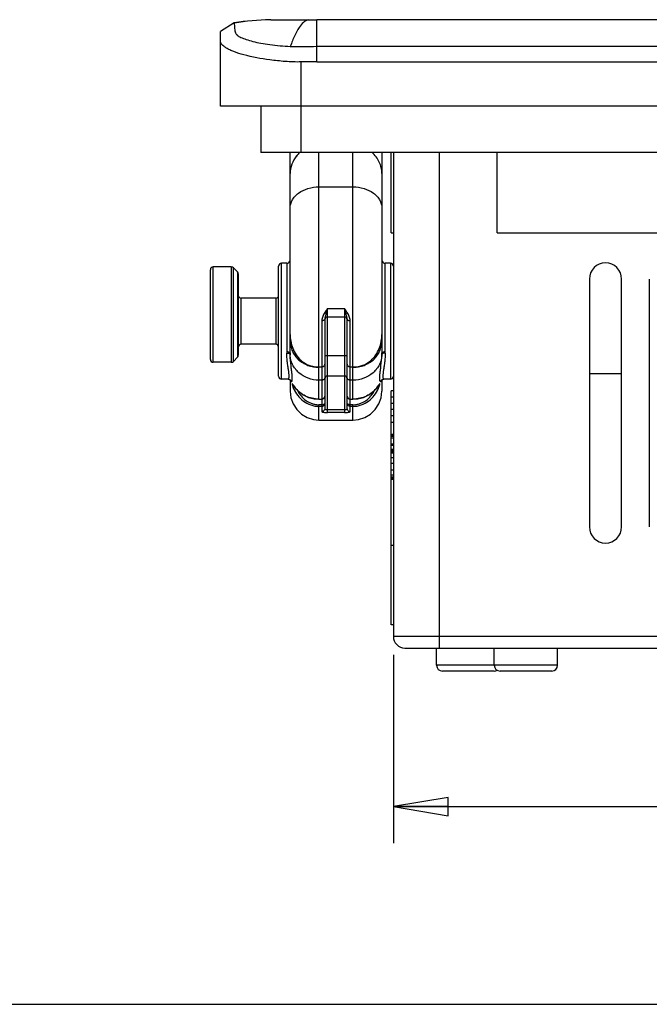
# Model space of a CAD drawing. Units: inches. Extents: x 0 to 22, y 0 to 17.
# Drawn here: x 4.9 to 7, y 0 to 3.4 of the extents above; entities that cross this region are included whole.
import ezdxf

# ---------------------------------------------------------------- set-up
doc = ezdxf.new("R2010")
doc.units = ezdxf.units.IN
doc.header["$LTSCALE"] = 1.21
doc.header["$MEASUREMENT"] = 0
doc.layers.get('0').update_dxf_attribs({"linetype": 'CONTINUOUS'})
for name, color, linetype in [('_125880', 7, 'CONTINUOUS'), ('_129184', 7, 'CONTINUOUS'), ('_370048', 7, 'CONTINUOUS'), ('_79249', 7, 'CONTINUOUS'), ('_9821', 7, 'CONTINUOUS')]:
    doc.layers.add(name, color=color, linetype=linetype)
doc.styles.get("Standard").update_dxf_attribs({"font": 'txt', "width": 0.8})
doc.dimstyles.new('DIMSTYLE_1', dxfattribs={"dimtxt": 0.15625, "dimasz": 0.1875, "dimexe": 0.125, "dimexo": 0.0625, "dimgap": 0.078125, "dimtad": 0, "dimtih": 1, "dimtoh": 1, "dimzin": 4, "dimdsep": 46, "dimtxsty": 'Standard', "dimblk": 'CLOSED', "dimblk1": 'CLOSED', "dimblk2": 'CLOSED', "dimcen": 0.09, "dimadec": 0, "dimazin": 0, "dimtfac": 1, "dimtofl": 0, "dimtmove": 0, "dimatfit": 3, "dimldrblk": 'CLOSED', "dimfxl": 1, "dimtolj": 1, "dimtzin": 4, "dimarcsym": 0})

# ---------------------------------------------------------------- blocks, each defined once
blk = doc.blocks.new('_CLOSED')
at = {"color": 0, "linetype": 'ByBlock'}
for p, q in [((0, 0), (-1, 0.167)), ((-1, 0.167), (-1, -0.167)), ((-1, -0.167), (0, 0)), ((-1, 0), (0, 0))]:
    blk.add_line(p, q, dxfattribs=at)
blk = doc.blocks.new('*D3')
at = {"color": 2, "linetype": 'Continuous'}
for p, q in [((6.1622, 1.1934), (6.1622, 0.55)), ((16.0048, 1.1934), (16.0048, 0.55)), ((6.1622, 0.675), (10.8179, 0.675)), ((16.0048, 0.675), (11.3491, 0.675))]:
    blk.add_line(p, q, dxfattribs=at)
at = {"color": 2, "linetype": 'Continuous', "xscale": 0.1875, "yscale": 0.1875, "zscale": 0.1875, "rotation": 180}
blk.add_blockref('_CLOSED', (6.1622, 0.675), dxfattribs=at)
at = {"color": 2, "linetype": 'Continuous', "xscale": 0.1875, "yscale": 0.1875, "zscale": 0.1875}
blk.add_blockref('_CLOSED', (16.0048, 0.675), dxfattribs=at)
at = {"color": 2, "linetype": 'Continuous', "insert": (11.0835, 0.7532), "char_height": 0.15625, "width": 0.375, "attachment_point": 2, "line_spacing_factor": 0.9}
blk.add_mtext('250', dxfattribs=at)

msp = doc.modelspace()

# ---------------------------------------------------------------- linework, layer by layer
at = {"color": 7, "linetype": 'Continuous'}
msp.add_line((0, 0), (22, 0), dxfattribs=at)
at = {"layer": '_125880', "color": 7, "linetype": 'Continuous'}
for p, q in [((5.6189, 3.351), (5.5717, 3.3215)), ((5.6189, 3.351), (5.619, 3.3505)), ((5.7434, 3.3619), (5.741, 3.3619)), ((5.7434, 3.3619), (5.741, 3.3618)), ((5.7434, 3.3619), (5.7589, 3.3619)), ((5.7589, 3.3619), (5.7603, 3.3619)), ((5.7603, 3.3619), (5.8731, 3.3618)), ((5.8731, 3.3618), (5.9004, 3.3618)), ((5.9004, 3.2185), (5.9004, 3.3618)), ((16.2666, 3.3618), (5.9004, 3.3618)), ((5.5717, 3.0669), (5.5717, 3.3215)), ((5.9004, 3.2711), (16.2666, 3.2711)), ((5.8473, 3.0669), (5.8473, 3.2177)), ((5.9004, 3.2185), (16.2666, 3.2185)), ((16.5953, 3.0669), (5.5717, 3.0669)), ((6.1544, 2.6338), (6.1544, 2.9083)), ((6.1622, 2.9083), (6.1622, 1.2559)), ((6.3197, 1.2165), (6.3197, 2.9083)), ((6.5166, 2.6338), (6.5166, 2.9083)), ((6.1544, 2.6338), (6.1622, 2.6338)), ((6.5166, 2.6338), (7.1871, 2.6338)), ((6.8315, 2.4764), (6.8315, 1.6299)), ((6.9418, 1.6299), (6.9418, 2.4764)), ((7.0362, 2.4764), (7.0362, 1.6299)), ((6.1544, 1.2953), (6.1544, 2.0942)), ((6.1622, 2.0942), (6.1544, 2.0942)), ((6.1622, 2.073), (6.1544, 2.073)), ((6.1622, 2.0518), (6.1544, 2.0518)), ((6.1622, 2.0306), (6.1544, 2.0306)), ((6.1622, 2.0094), (6.1544, 2.0094)), ((6.1544, 1.9882), (6.1622, 1.9882)), ((6.1544, 1.9463), (6.1622, 1.9463)), ((6.1544, 1.9434), (6.1622, 1.9434)), ((6.1544, 1.9397), (6.1622, 1.9397)), ((6.1544, 1.9345), (6.1622, 1.9345)), ((6.1544, 1.914), (6.1622, 1.914)), ((6.1544, 1.9088), (6.1622, 1.9088)), ((6.1544, 1.8953), (6.1622, 1.8953)), ((6.1544, 1.8944), (6.1622, 1.8944)), ((6.1544, 1.8918), (6.1622, 1.8918)), ((6.1544, 1.8876), (6.1622, 1.8876)), ((6.1622, 1.8816), (6.1544, 1.8816)), ((6.1622, 1.8661), (6.1544, 1.8661)), ((6.1622, 1.8468), (6.1544, 1.8468)), ((6.1622, 1.8238), (6.1544, 1.8238)), ((6.1622, 1.8063), (6.1544, 1.8063)), ((6.1622, 1.7998), (6.1544, 1.7998)), ((6.1622, 1.7952), (6.1544, 1.7952)), ((6.1622, 1.7925), (6.1544, 1.7925)), ((6.1622, 1.7915), (6.1544, 1.7915)), ((6.1622, 1.5669), (6.1544, 1.5669)), ((6.1622, 1.2953), (6.1544, 1.2953)), ((11.2213, 1.2559), (6.1622, 1.2559)), ((6.2016, 1.2165), (11.615, 1.2165))]:
    msp.add_line(p, q, dxfattribs=at)
for centre, radius, start, end in [((5.7652, 2.4016), 0.9606, 91.4457, 98.759), ((5.768, 2.4088), 0.9534, 91.6225, 98.9892), ((6.8866, 2.4764), 0.0551, 0, 180), ((6.8866, 1.6299), 0.0551, 180, 360), ((6.2016, 1.2559), 0.0394, 180, 270)]:
    msp.add_arc(centre, radius, start, end, dxfattribs=at)
for points, knots in [([(5.619, 3.3505), (5.6191, 3.3502), (5.6188, 3.3492), (5.6189, 3.3475), (5.6191, 3.3448), (5.6195, 3.3413), (5.6198, 3.3367), (5.6202, 3.3285), (5.6211, 3.318), (5.6298, 3.3076), (5.6429, 3.3006), (5.6607, 3.2937), (5.6835, 3.2871), (5.7105, 3.2813), (5.7532, 3.2746), (5.787, 3.2717), (5.8104, 3.2707)], [0, 0, 0, 0, 0.004112, 0.011864, 0.023271, 0.038688, 0.058433, 0.082807, 0.145734, 0.189459, 0.252523, 0.336249, 0.438779, 0.559327, 0.695301, 1, 1, 1, 1]), ([(5.8731, 3.3618), (5.8595, 3.3592), (5.841, 3.3385), (5.8238, 3.3058), (5.8149, 3.2833), (5.8104, 3.2707)], [0, 0, 0, 0, 0.365757, 0.646066, 1, 1, 1, 1]), ([(5.8473, 3.2177), (5.8291, 3.217), (5.7933, 3.2185), (5.7277, 3.2257), (5.6688, 3.2361), (5.6236, 3.25), (5.6041, 3.2583), (5.5927, 3.2643), (5.5837, 3.2704), (5.577, 3.2764), (5.5727, 3.2826), (5.5717, 3.2872), (5.5717, 3.2893)], [0, 0, 0, 0, 0.185183, 0.363341, 0.672057, 0.792816, 0.843396, 0.887149, 0.923922, 0.953781, 0.97808, 1, 1, 1, 1]), ([(5.8104, 3.2707), (5.8254, 3.27), (5.8554, 3.2701), (5.8854, 3.2708), (5.9004, 3.2711)], [0, 0, 0, 0, 0.499306, 1, 1, 1, 1])]:
    msp.add_open_spline(points, degree=3, knots=knots, dxfattribs=at)
msp.add_open_spline([(5.9004, 3.2185), (5.8827, 3.2184), (5.865, 3.2184), (5.8473, 3.2177)], degree=3, dxfattribs=at)
at = {"layer": '_129184', "color": 7, "linetype": 'Continuous'}
for p, q in [((5.8099, 2.2174), (5.8099, 2.9083)), ((5.9083, 2.0661), (5.9083, 2.9083)), ((6.0244, 2.0661), (6.0244, 2.9083)), ((6.1229, 2.9083), (6.1229, 2.2174)), ((5.9083, 2.791), (6.0244, 2.791)), ((5.7803, 2.1345), (5.7803, 2.5301)), ((5.7981, 2.5301), (5.7803, 2.5301)), ((5.7981, 2.5301), (5.7981, 2.2288)), ((6.1347, 2.2288), (6.1347, 2.5301)), ((6.1524, 2.5301), (6.1347, 2.5301)), ((6.1524, 2.5301), (6.1524, 2.1345)), ((5.5374, 2.2022), (5.5374, 2.5081)), ((5.5473, 2.1923), (5.5473, 2.5179)), ((5.6089, 2.5179), (5.5473, 2.5179)), ((5.6089, 2.5179), (5.6089, 2.1923)), ((5.6159, 2.1952), (5.6159, 2.515)), ((5.6298, 2.5011), (5.6159, 2.515)), ((5.6298, 2.5011), (5.6298, 2.2091)), ((5.6327, 2.4942), (5.6327, 2.2161)), ((5.7705, 2.1443), (5.7705, 2.5203)), ((5.6425, 2.2535), (5.6425, 2.411)), ((5.7607, 2.411), (5.6425, 2.411)), ((5.7607, 2.411), (5.7607, 2.2535)), ((5.9378, 2.3763), (5.9329, 2.3601)), ((5.9378, 2.0206), (5.9378, 2.3763)), ((5.9378, 2.3763), (5.9949, 2.3763)), ((5.9949, 2.3763), (5.9949, 2.0206)), ((5.9998, 2.3601), (5.9949, 2.3763)), ((5.9181, 2.3341), (5.9181, 2.0416)), ((5.928, 2.3389), (5.928, 2.0337)), ((5.9949, 2.3467), (5.9378, 2.3467)), ((6.0048, 2.0337), (6.0048, 2.3389)), ((6.0146, 2.0416), (6.0146, 2.3341)), ((5.7607, 2.2535), (5.6425, 2.2535)), ((5.7981, 2.2288), (5.7981, 2.2236)), ((6.1346, 2.2236), (6.1347, 2.2288)), ((5.6089, 2.1923), (5.5473, 2.1923)), ((5.6298, 2.2091), (5.6159, 2.1952)), ((6.0048, 2.2142), (5.928, 2.2142)), ((5.9083, 2.1766), (5.9181, 2.1766)), ((6.0146, 2.1766), (6.0244, 2.1766)), ((5.8031, 2.1345), (5.7803, 2.1345)), ((5.8099, 2.1317), (5.8106, 2.1308)), ((5.8099, 2.1308), (5.8099, 2.0934)), ((5.9181, 2.131), (5.9083, 2.131)), ((5.9949, 2.1453), (5.9378, 2.1453)), ((6.0244, 2.131), (6.0146, 2.131)), ((6.1229, 2.1317), (6.1229, 2.0934)), ((6.1524, 2.1345), (6.1297, 2.1345)), ((5.8176, 2.1127), (5.8197, 2.1068)), ((5.8205, 2.114), (5.823, 2.1104)), ((5.823, 2.1104), (5.8246, 2.1082)), ((5.8246, 2.1082), (5.8264, 2.1058)), ((5.8264, 2.1058), (5.8272, 2.1047)), ((5.8272, 2.1047), (5.8268, 2.1054)), ((6.1055, 2.1047), (6.1059, 2.1054)), ((6.1076, 2.1074), (6.1091, 2.1096)), ((6.1091, 2.1096), (6.1105, 2.1116)), ((6.113, 2.1068), (6.1153, 2.1133)), ((5.9083, 2.0666), (5.9181, 2.0666)), ((5.9083, 2.0661), (5.9181, 2.0661)), ((6.0049, 2.0513), (6.0048, 2.0521)), ((6.0146, 2.0666), (6.0244, 2.0666)), ((6.0146, 2.0661), (6.0244, 2.0661)), ((5.9083, 1.995), (5.9083, 2.0472)), ((5.9181, 2.0472), (5.9083, 2.0472)), ((5.9181, 2.0416), (5.9083, 2.0416)), ((5.9181, 2.0416), (5.9181, 2.024)), ((5.9949, 2.0303), (5.9378, 2.0303)), ((5.9949, 2.0206), (5.9378, 2.0206)), ((6.0244, 2.0472), (6.0146, 2.0472)), ((6.0244, 2.0416), (6.0146, 2.0416)), ((6.0146, 2.024), (6.0146, 2.0416)), ((6.0244, 1.995), (6.0244, 2.0472)), ((5.9083, 1.995), (6.0244, 1.995))]:
    msp.add_line(p, q, dxfattribs=at)
for points in [[(5.8031, 2.1345), (5.8065, 2.1338), (5.8099, 2.1317)], [(6.122, 2.1306), (6.122, 2.1306), (6.1229, 2.1317), (6.1264, 2.1339), (6.1297, 2.1345)], [(5.8099, 2.0934), (5.8124, 2.0711), (5.82, 2.0499), (5.8322, 2.031), (5.8483, 2.0153), (5.8676, 2.0038), (5.889, 1.9969), (5.9083, 1.995)], [(5.8198, 2.115), (5.8197, 2.1152), (5.8198, 2.1149), (5.8205, 2.114)], [(5.8272, 2.1047), (5.8378, 2.093), (5.8537, 2.0811), (5.8719, 2.0724), (5.8916, 2.0674), (5.9083, 2.0661)], [(6.0244, 2.0661), (6.0407, 2.0674), (6.0605, 2.0723), (6.0788, 2.0809), (6.0947, 2.0928), (6.1055, 2.1047)], [(6.0244, 1.995), (6.0437, 1.9969), (6.0651, 2.0038), (6.0844, 2.0153), (6.1005, 2.031), (6.1127, 2.0499), (6.1203, 2.0711), (6.1229, 2.0934)], [(6.1055, 2.1047), (6.1059, 2.1052), (6.1076, 2.1074)], [(6.1105, 2.1116), (6.1117, 2.1132), (6.1125, 2.1144), (6.1128, 2.1148)]]:
    msp.add_lwpolyline(points, dxfattribs=at)
for centre, radius, start, end in [((5.9071, 2.8349), 0.0976, 131.0189, 140.8904), ((5.7803, 2.5203), 0.00984, 90, 180.0022), ((5.7981, 2.5419), 0.0118, 270, 0.002), ((6.1347, 2.5419), 0.0118, 179.9841, 270), ((6.1524, 2.5203), 0.00984, 359.9994, 90), ((5.5473, 2.5081), 0.00984, 90, 180.0001), ((5.6089, 2.5081), 0.00984, 45, 90), ((5.6229, 2.4942), 0.00984, 359.9981, 45.0021), ((5.6425, 2.4209), 0.00984, 179.9895, 270), ((5.7607, 2.4209), 0.00984, 270, 0.0352), ((5.9378, 2.3368), 0.00984, 90, 180), ((5.9949, 2.3368), 0.00984, 359.9994, 90), ((5.9464, 2.2869), 0.1365, 179.9404, 189.5424), ((5.9864, 2.2869), 0.1365, 350.4494, 0.0618), ((5.6425, 2.2437), 0.00984, 90, 180.01), ((5.7607, 2.2437), 0.00984, 359.9585, 90), ((5.9934, 2.2859), 0.1294, 349.4982, 350.3715), ((6.0752, 2.2226), 0.2653, 180, 181.1174), ((5.8575, 2.2226), 0.2653, 358.8826, 360), ((5.5473, 2.2022), 0.00984, 179.9911, 270), ((5.6089, 2.2022), 0.00984, 270, 315), ((5.6229, 2.2161), 0.00984, 314.999, 359.933), ((5.9082, 2.2839), 0.1073, 247.4929, 270.0278), ((5.7803, 2.1443), 0.00984, 179.9998, 270), ((5.803, 2.1227), 0.0118, 16.4159, 89.5608), ((5.9378, 2.1354), 0.00984, 90, 179.9979), ((5.9949, 2.1354), 0.00984, 359.9787, 90), ((6.1298, 2.1227), 0.0118, 90.4572, 163.584), ((6.1524, 2.1443), 0.00984, 270, 0.0001), ((5.9346, 2.1535), 0.1241, 202.1012, 204.5876), ((5.9698, 2.2127), 0.1787, 214.2337, 216.8958), ((5.8975, 2.1587), 0.0885, 217.0418, 217.5717), ((6.0353, 2.1587), 0.0885, 322.4289, 322.9584), ((5.9603, 2.2147), 0.182, 323.0951, 325.7453), ((5.9983, 2.1534), 0.1239, 335.3982, 337.8902), ((5.9181, 2.076), 0.00984, 270, 360), ((6.0146, 2.076), 0.00984, 180, 270)]:
    msp.add_arc(centre, radius, start, end, dxfattribs=at)
for points, knots in [([(5.8314, 2.8965), (5.8245, 2.8881), (5.8136, 2.8689), (5.8099, 2.8471), (5.8099, 2.8363)], [0, 0, 0, 0, 0.500949, 1, 1, 1, 1]), ([(6.1229, 2.8363), (6.1229, 2.8431), (6.1214, 2.8567), (6.1148, 2.8762), (6.1043, 2.894), (6.0949, 2.9041), (6.0897, 2.9086)], [0, 0, 0, 0, 0.249079, 0.498594, 0.748827, 1, 1, 1, 1]), ([(5.8099, 2.7186), (5.8099, 2.7234), (5.8112, 2.7331), (5.817, 2.7468), (5.8263, 2.7595), (5.8432, 2.7745), (5.8709, 2.7876), (5.8956, 2.791), (5.9083, 2.791)], [0, 0, 0, 0, 0.105942, 0.215188, 0.330224, 0.452439, 0.71697, 1, 1, 1, 1]), ([(6.0244, 2.791), (6.0371, 2.791), (6.0618, 2.7876), (6.0895, 2.7745), (6.1065, 2.7595), (6.1158, 2.7468), (6.1215, 2.7331), (6.1229, 2.7234), (6.1229, 2.7186)], [0, 0, 0, 0, 0.28303, 0.547562, 0.669777, 0.784812, 0.894058, 1, 1, 1, 1]), ([(5.928, 2.362), (5.9253, 2.3577), (5.9205, 2.3489), (5.9181, 2.339), (5.9181, 2.3341)], [0, 0, 0, 0, 0.509552, 1, 1, 1, 1]), ([(5.9378, 2.3763), (5.937, 2.3751), (5.9336, 2.3704), (5.9303, 2.3657), (5.928, 2.362)], [0, 0, 0, 0, 0.251516, 1, 1, 1, 1]), ([(5.9329, 2.3601), (5.9325, 2.3602), (5.9308, 2.3607), (5.9292, 2.3614), (5.928, 2.362)], [0, 0, 0, 0, 0.219325, 1, 1, 1, 1]), ([(5.9329, 2.3601), (5.9318, 2.3565), (5.93, 2.3511), (5.9284, 2.344), (5.928, 2.3405), (5.928, 2.3389)], [0, 0, 0, 0, 0.527327, 0.769354, 1, 1, 1, 1]), ([(6.0048, 2.362), (6.004, 2.3632), (6.0008, 2.3681), (5.9975, 2.3728), (5.9949, 2.3763)], [0, 0, 0, 0, 0.248322, 1, 1, 1, 1]), ([(5.9998, 2.3601), (6.0002, 2.3602), (6.0019, 2.3607), (6.0035, 2.3614), (6.0048, 2.362)], [0, 0, 0, 0, 0.219325, 1, 1, 1, 1]), ([(6.0048, 2.3389), (6.0048, 2.3405), (6.0044, 2.344), (6.0027, 2.3511), (6.001, 2.3565), (5.9998, 2.3601)], [0, 0, 0, 0, 0.230627, 0.472599, 1, 1, 1, 1]), ([(6.0146, 2.3341), (6.0146, 2.339), (6.0122, 2.3489), (6.0074, 2.3577), (6.0048, 2.362)], [0, 0, 0, 0, 0.490449, 1, 1, 1, 1]), ([(5.928, 2.3389), (5.928, 2.3382), (5.9275, 2.3371), (5.9263, 2.3361), (5.9245, 2.3351), (5.9218, 2.3343), (5.9194, 2.3341), (5.9181, 2.3341)], [0, 0, 0, 0, 0.168084, 0.272598, 0.393377, 0.678561, 1, 1, 1, 1]), ([(6.0048, 2.3389), (6.0048, 2.3382), (6.0053, 2.3371), (6.0064, 2.3361), (6.0082, 2.3351), (6.0109, 2.3343), (6.0133, 2.3341), (6.0146, 2.3341)], [0, 0, 0, 0, 0.168114, 0.272621, 0.393388, 0.678559, 1, 1, 1, 1]), ([(5.8099, 2.2641), (5.8099, 2.2583), (5.8112, 2.2465), (5.8168, 2.2296), (5.826, 2.2141), (5.8426, 2.1958), (5.8701, 2.1793), (5.8955, 2.1748), (5.9083, 2.1748)], [0, 0, 0, 0, 0.119214, 0.239394, 0.361289, 0.485433, 0.739517, 1, 1, 1, 1]), ([(5.8118, 2.2643), (5.8132, 2.2561), (5.8176, 2.2398), (5.8292, 2.2173), (5.8458, 2.1982), (5.8597, 2.1886), (5.8672, 2.1848)], [0, 0, 0, 0, 0.250136, 0.500104, 0.750042, 1, 1, 1, 1]), ([(6.0244, 2.1748), (6.0372, 2.1748), (6.0626, 2.1793), (6.0901, 2.1958), (6.1067, 2.2141), (6.1159, 2.2296), (6.1216, 2.2465), (6.1229, 2.2583), (6.1229, 2.2641)], [0, 0, 0, 0, 0.260433, 0.514485, 0.638642, 0.76056, 0.880773, 1, 1, 1, 1]), ([(6.0656, 2.1848), (6.0729, 2.1885), (6.0866, 2.1979), (6.1029, 2.2165), (6.1146, 2.2384), (6.1191, 2.2543), (6.1206, 2.2623)], [0, 0, 0, 0, 0.249956, 0.499896, 0.7499, 1, 1, 1, 1]), ([(5.7981, 2.2288), (5.7996, 2.2288), (5.8025, 2.2285), (5.8062, 2.2273), (5.809, 2.2254), (5.8099, 2.2235), (5.8099, 2.2226)], [0, 0, 0, 0, 0.315863, 0.597956, 0.824074, 1, 1, 1, 1]), ([(5.803, 2.1345), (5.8033, 2.1345), (5.8042, 2.1348), (5.8051, 2.1361), (5.8057, 2.138), (5.8061, 2.1407), (5.8063, 2.1441), (5.8062, 2.1482), (5.8058, 2.153), (5.8049, 2.1607), (5.8033, 2.1719), (5.801, 2.1872), (5.799, 2.2046), (5.7983, 2.2171), (5.7981, 2.2236)], [0, 0, 0, 0, 0.011976, 0.027801, 0.049876, 0.079242, 0.116369, 0.161415, 0.21437, 0.275078, 0.418577, 0.589265, 0.784062, 1, 1, 1, 1]), ([(5.7981, 2.2236), (5.8001, 2.2236), (5.8037, 2.2232), (5.8072, 2.2216), (5.8084, 2.2205)], [0, 0, 0, 0, 0.548828, 1, 1, 1, 1]), ([(5.8084, 2.2205), (5.8086, 2.2203), (5.8094, 2.2194), (5.8099, 2.2183), (5.8099, 2.2174)], [0, 0, 0, 0, 0.277606, 1, 1, 1, 1]), ([(6.1244, 2.2205), (6.1241, 2.2203), (6.1234, 2.2194), (6.1229, 2.2183), (6.1228, 2.2174)], [0, 0, 0, 0, 0.27762, 1, 1, 1, 1]), ([(6.1229, 2.2226), (6.1229, 2.2235), (6.1237, 2.2254), (6.1265, 2.2273), (6.1303, 2.2285), (6.1332, 2.2288), (6.1347, 2.2288)], [0, 0, 0, 0, 0.175833, 0.401779, 0.683994, 1, 1, 1, 1]), ([(6.1346, 2.2236), (6.1326, 2.2236), (6.129, 2.2232), (6.1256, 2.2216), (6.1244, 2.2205)], [0, 0, 0, 0, 0.548813, 1, 1, 1, 1]), ([(6.1346, 2.2236), (6.1345, 2.2171), (6.1337, 2.2046), (6.1317, 2.1872), (6.1295, 2.1719), (6.1278, 2.1607), (6.127, 2.1529), (6.1266, 2.1482), (6.1265, 2.1441), (6.1266, 2.1407), (6.127, 2.138), (6.1277, 2.1361), (6.1285, 2.1348), (6.1294, 2.1345), (6.1297, 2.1345)], [0, 0, 0, 0, 0.215933, 0.410733, 0.581427, 0.724949, 0.785637, 0.838578, 0.883615, 0.920733, 0.950098, 0.972162, 0.987963, 1, 1, 1, 1]), ([(5.9083, 2.131), (5.8958, 2.131), (5.8709, 2.1353), (5.8437, 2.1512), (5.8272, 2.1688), (5.8178, 2.1838), (5.8118, 2.2002), (5.8101, 2.2117), (5.8099, 2.2174)], [0, 0, 0, 0, 0.260228, 0.514308, 0.638542, 0.760556, 0.880819, 1, 1, 1, 1]), ([(5.8143, 2.126), (5.8146, 2.1261), (5.8154, 2.1268), (5.8161, 2.1283), (5.8167, 2.1305), (5.8172, 2.1348), (5.8172, 2.1419), (5.8162, 2.1523), (5.8146, 2.1653), (5.8117, 2.1872), (5.8102, 2.2049), (5.8099, 2.2174)], [0, 0, 0, 0, 0.012518, 0.030173, 0.054311, 0.085552, 0.169978, 0.283642, 0.425624, 0.593722, 1, 1, 1, 1]), ([(5.9181, 2.1766), (5.9194, 2.1766), (5.922, 2.1771), (5.9252, 2.179), (5.9274, 2.182), (5.928, 2.1844), (5.928, 2.1855)], [0, 0, 0, 0, 0.261093, 0.515757, 0.761262, 1, 1, 1, 1]), ([(6.0048, 2.1855), (6.0048, 2.1844), (6.0053, 2.182), (6.0075, 2.179), (6.0108, 2.1771), (6.0133, 2.1766), (6.0146, 2.1766)], [0, 0, 0, 0, 0.23862, 0.483981, 0.738782, 1, 1, 1, 1]), ([(6.1228, 2.2174), (6.1226, 2.2117), (6.121, 2.2002), (6.1149, 2.1838), (6.1056, 2.1688), (6.089, 2.1512), (6.0619, 2.1353), (6.0369, 2.131), (6.0244, 2.131)], [0, 0, 0, 0, 0.119168, 0.239401, 0.361394, 0.485617, 0.739727, 1, 1, 1, 1]), ([(6.1185, 2.126), (6.1181, 2.1262), (6.1174, 2.1268), (6.1166, 2.1283), (6.116, 2.1305), (6.1157, 2.1334), (6.1155, 2.1369), (6.1157, 2.1431), (6.1165, 2.1523), (6.1182, 2.1653), (6.121, 2.1872), (6.1226, 2.2049), (6.1228, 2.2174)], [0, 0, 0, 0, 0.012556, 0.030115, 0.054288, 0.085512, 0.124069, 0.169978, 0.283651, 0.425625, 0.593842, 1, 1, 1, 1]), ([(5.8672, 2.1848), (5.8735, 2.1816), (5.8869, 2.1766), (5.9012, 2.1748), (5.9083, 2.1748)], [0, 0, 0, 0, 0.500027, 1, 1, 1, 1]), ([(6.0244, 2.1748), (6.0315, 2.1748), (6.0458, 2.1766), (6.0592, 2.1816), (6.0656, 2.1848)], [0, 0, 0, 0, 0.499973, 1, 1, 1, 1]), ([(6.0244, 2.1766), (6.028, 2.1766), (6.042, 2.1773), (6.0559, 2.1807), (6.0656, 2.1848)], [0, 0, 0, 0, 0.251843, 1, 1, 1, 1]), ([(5.8143, 2.126), (5.8141, 2.1259), (5.8138, 2.1259), (5.8127, 2.1261), (5.8113, 2.1279), (5.8108, 2.1297), (5.8105, 2.1308)], [0, 0, 0, 0, 0.076468, 0.155274, 0.475002, 1, 1, 1, 1]), ([(5.822, 2.1122), (5.8214, 2.1131), (5.8205, 2.1144), (5.8194, 2.1161), (5.8187, 2.1171), (5.8181, 2.118), (5.8176, 2.1187), (5.8171, 2.1191), (5.8168, 2.1194), (5.8164, 2.1195), (5.8163, 2.1191), (5.8163, 2.1186), (5.8164, 2.1178), (5.8165, 2.1168), (5.8168, 2.1156), (5.8171, 2.1142), (5.8174, 2.1133), (5.8176, 2.1127)], [0, 0, 0, 0, 0.20592, 0.295203, 0.373509, 0.439673, 0.49285, 0.53238, 0.558215, 0.573291, 0.591102, 0.622798, 0.670132, 0.732605, 0.809311, 0.898929, 1, 1, 1, 1]), ([(5.928, 2.1399), (5.928, 2.1388), (5.9274, 2.1364), (5.9252, 2.1334), (5.922, 2.1315), (5.9194, 2.131), (5.9181, 2.131)], [0, 0, 0, 0, 0.238621, 0.483981, 0.738782, 1, 1, 1, 1]), ([(6.0146, 2.131), (6.0133, 2.131), (6.0108, 2.1315), (6.0075, 2.1334), (6.0053, 2.1364), (6.0048, 2.1388), (6.0048, 2.1399)], [0, 0, 0, 0, 0.261093, 0.515757, 0.761262, 1, 1, 1, 1]), ([(6.1153, 2.1133), (6.1156, 2.1142), (6.1159, 2.1155), (6.1163, 2.1171), (6.1164, 2.118), (6.1164, 2.1187), (6.1164, 2.1192), (6.1162, 2.1195), (6.1159, 2.1194), (6.1156, 2.1191), (6.1151, 2.1186), (6.1146, 2.1179), (6.114, 2.1171), (6.1133, 2.1161), (6.1122, 2.1145), (6.1114, 2.1132), (6.1108, 2.1123)], [0, 0, 0, 0, 0.188528, 0.263496, 0.323161, 0.367145, 0.395904, 0.412248, 0.428635, 0.456473, 0.497919, 0.552869, 0.620674, 0.70053, 0.791347, 1, 1, 1, 1]), ([(6.1185, 2.126), (6.1188, 2.1259), (6.1196, 2.1259), (6.1207, 2.1269), (6.1216, 2.1285), (6.122, 2.1298), (6.1222, 2.1306)], [0, 0, 0, 0, 0.154554, 0.35037, 0.626869, 1, 1, 1, 1]), ([(5.8213, 2.1056), (5.8211, 2.1057), (5.8205, 2.106), (5.82, 2.1064), (5.8197, 2.1068)], [0, 0, 0, 0, 0.274478, 1, 1, 1, 1]), ([(5.8268, 2.1052), (5.8258, 2.105), (5.8239, 2.1049), (5.8221, 2.1053), (5.8213, 2.1056)], [0, 0, 0, 0, 0.55057, 1, 1, 1, 1]), ([(5.8218, 2.1019), (5.8255, 2.0938), (5.8348, 2.0782), (5.8544, 2.0585), (5.8753, 2.0472), (5.8938, 2.0424), (5.9035, 2.0416), (5.9083, 2.0416)], [0, 0, 0, 0, 0.240082, 0.486263, 0.739821, 0.869488, 1, 1, 1, 1]), ([(5.9083, 2.0666), (5.9004, 2.0666), (5.8845, 2.0684), (5.8622, 2.076), (5.8426, 2.0881), (5.8319, 2.0989), (5.8273, 2.1048)], [0, 0, 0, 0, 0.257471, 0.511485, 0.759407, 1, 1, 1, 1]), ([(5.835, 2.0955), (5.8384, 2.089), (5.8465, 2.0765), (5.8604, 2.0636), (5.8736, 2.0556), (5.8845, 2.0509), (5.8962, 2.048), (5.9043, 2.047), (5.9083, 2.0472)], [0, 0, 0, 0, 0.237495, 0.482683, 0.60914, 0.737726, 0.868304, 1, 1, 1, 1]), ([(6.1054, 2.1048), (6.1009, 2.0989), (6.0902, 2.0881), (6.0705, 2.076), (6.0482, 2.0684), (6.0324, 2.0666), (6.0244, 2.0666)], [0, 0, 0, 0, 0.240593, 0.488515, 0.742529, 1, 1, 1, 1]), ([(6.0244, 2.0416), (6.034, 2.0416), (6.0532, 2.0449), (6.0783, 2.0585), (6.0979, 2.0782), (6.1072, 2.0938), (6.1109, 2.1019)], [0, 0, 0, 0, 0.25957, 0.513329, 0.759698, 1, 1, 1, 1]), ([(6.0244, 2.0472), (6.0285, 2.0471), (6.0366, 2.0479), (6.0482, 2.0509), (6.0591, 2.0556), (6.0723, 2.0636), (6.0862, 2.0765), (6.0943, 2.089), (6.0976, 2.0955)], [0, 0, 0, 0, 0.131714, 0.262319, 0.390918, 0.517365, 0.762627, 1, 1, 1, 1]), ([(6.1059, 2.1052), (6.1069, 2.105), (6.1088, 2.1049), (6.1107, 2.1053), (6.1115, 2.1056)], [0, 0, 0, 0, 0.551247, 1, 1, 1, 1]), ([(6.1115, 2.1056), (6.1116, 2.1057), (6.1122, 2.106), (6.1128, 2.1064), (6.113, 2.1068)], [0, 0, 0, 0, 0.273949, 1, 1, 1, 1]), ([(5.9181, 2.0416), (5.9194, 2.0416), (5.922, 2.0421), (5.9253, 2.0442), (5.9275, 2.0474), (5.928, 2.0499), (5.928, 2.0511)], [0, 0, 0, 0, 0.252946, 0.504108, 0.752927, 1, 1, 1, 1]), ([(5.928, 2.0761), (5.928, 2.0742), (5.9268, 2.0705), (5.9236, 2.0681), (5.9219, 2.0674)], [0, 0, 0, 0, 0.494535, 1, 1, 1, 1]), ([(5.928, 2.0521), (5.928, 2.0519), (5.9279, 2.0513), (5.9276, 2.0506), (5.9273, 2.0502)], [0, 0, 0, 0, 0.235778, 1, 1, 1, 1]), ([(6.0048, 2.0761), (6.0048, 2.0743), (6.0059, 2.0705), (6.009, 2.0681), (6.0107, 2.0674)], [0, 0, 0, 0, 0.494553, 1, 1, 1, 1]), ([(6.0146, 2.0416), (6.0133, 2.0416), (6.0107, 2.0421), (6.0075, 2.0442), (6.0053, 2.0474), (6.0048, 2.0499), (6.0048, 2.0511)], [0, 0, 0, 0, 0.252952, 0.504109, 0.752923, 1, 1, 1, 1]), ([(6.0146, 2.0472), (6.0135, 2.0472), (6.0113, 2.0474), (6.0078, 2.0483), (6.0054, 2.0499), (6.0049, 2.0513)], [0, 0, 0, 0, 0.310063, 0.592698, 1, 1, 1, 1]), ([(5.9273, 2.0502), (5.9264, 2.0491), (5.9232, 2.0476), (5.92, 2.0472), (5.9181, 2.0472)], [0, 0, 0, 0, 0.433337, 1, 1, 1, 1]), ([(5.928, 2.0337), (5.928, 2.0324), (5.9275, 2.0299), (5.9253, 2.0266), (5.922, 2.0245), (5.9194, 2.024), (5.9181, 2.024)], [0, 0, 0, 0, 0.248219, 0.497475, 0.74821, 1, 1, 1, 1]), ([(5.9181, 2.024), (5.9181, 2.0237), (5.9186, 2.0231), (5.9198, 2.0226), (5.9216, 2.022), (5.9251, 2.0213), (5.9306, 2.0207), (5.9353, 2.0206), (5.9378, 2.0206)], [0, 0, 0, 0, 0.037961, 0.10033, 0.192443, 0.313498, 0.628092, 1, 1, 1, 1]), ([(5.928, 2.0337), (5.928, 2.0332), (5.9285, 2.0324), (5.9296, 2.0317), (5.9314, 2.031), (5.9341, 2.0305), (5.9365, 2.0303), (5.9378, 2.0303)], [0, 0, 0, 0, 0.133838, 0.229585, 0.348042, 0.647321, 1, 1, 1, 1]), ([(5.9949, 2.0303), (5.9962, 2.0303), (5.9986, 2.0305), (6.0014, 2.031), (6.0031, 2.0317), (6.0042, 2.0324), (6.0048, 2.0332), (6.0048, 2.0337)], [0, 0, 0, 0, 0.3527, 0.651958, 0.770408, 0.866154, 1, 1, 1, 1]), ([(5.9949, 2.0206), (5.9974, 2.0206), (6.0021, 2.0207), (6.0076, 2.0213), (6.0111, 2.022), (6.0129, 2.0226), (6.0141, 2.0231), (6.0146, 2.0237), (6.0146, 2.024)], [0, 0, 0, 0, 0.371889, 0.686527, 0.807922, 0.900033, 0.962229, 1, 1, 1, 1]), ([(6.0048, 2.0337), (6.0048, 2.0324), (6.0053, 2.0299), (6.0075, 2.0266), (6.0107, 2.0245), (6.0133, 2.024), (6.0146, 2.024)], [0, 0, 0, 0, 0.24822, 0.497475, 0.748209, 1, 1, 1, 1])]:
    msp.add_open_spline(points, degree=3, knots=knots, dxfattribs=at)
for points in [[(5.9219, 2.0674), (5.9207, 2.0669), (5.9194, 2.0666), (5.9181, 2.0666)], [(6.0107, 2.0674), (6.0119, 2.0669), (6.0133, 2.0666), (6.0146, 2.0666)]]:
    msp.add_open_spline(points, degree=3, dxfattribs=at)
at = {"layer": '_370048', "color": 7, "linetype": 'Continuous'}
for p, q in [((5.7095, 3.0669), (5.7095, 2.9083)), ((5.8473, 2.9083), (5.8473, 3.0669)), ((16.4575, 2.9083), (5.7095, 2.9083))]:
    msp.add_line(p, q, dxfattribs=at)
at = {"layer": '_79249', "color": 7, "linetype": 'Continuous'}
for p, q in [((6.3099, 1.1575), (6.3099, 1.2165)), ((6.5067, 1.1575), (6.5067, 1.2165)), ((6.7233, 1.1575), (6.7233, 1.2165)), ((6.7233, 1.1575), (6.3099, 1.1575)), ((6.5067, 1.1378), (6.3296, 1.1378)), ((6.7036, 1.1378), (6.5264, 1.1378))]:
    msp.add_line(p, q, dxfattribs=at)
for centre, start, end in [((6.3296, 1.1575), 180, 269.9988), ((6.5264, 1.1575), 180, 269.9988), ((6.7036, 1.1575), 270.0023, 360), ((6.5067, 1.1575), 270.0023, 300.1976)]:
    msp.add_arc(centre, 0.0197, start, end, dxfattribs=at)
at = {"layer": '_9821', "color": 7, "linetype": 'Continuous'}
msp.add_line((6.8315, 2.1535), (6.9418, 2.1535), dxfattribs=at)

# ---------------------------------------------------------------- dimensions: what is measured, and where the dimension line sits
at = {"color": 2, "linetype": 'Continuous'}
dim = msp.add_linear_dim(base=(16.0048, 0.675), p1=(6.1622, 1.2559), p2=(16.0048, 1.2559), dimstyle='DIMSTYLE_1', dxfattribs=at)
dim.commit()
dim.dimension.update_dxf_attribs({"geometry": '*D3', "text_midpoint": (11.0835, 0.675), "dimtype": 160})

doc.saveas('drawing.dxf')
